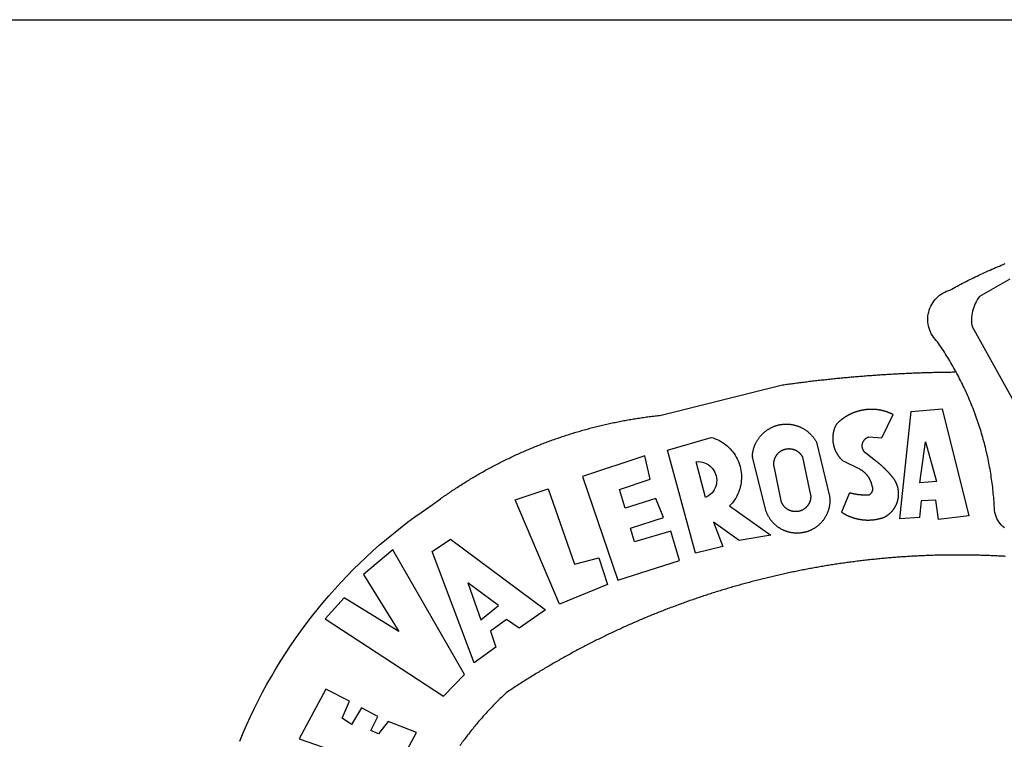
# Model space of a CAD drawing. Extents: x 177789 to 177893, y 1673210 to 1673357.
# Drawn here: x 177817 to 177821, y 1673243 to 1673246 of the extents above; entities that cross this region are included whole.
import ezdxf

# ---------------------------------------------------------------- set-up
doc = ezdxf.new("R2010")
doc.units = 0
doc.header["$LTSCALE"] = 5
doc.header["$MEASUREMENT"] = 0
doc.layers.add('BRAZAO', color=7, linetype='CONTINUOUS')
doc.layers.add('T-TEXTP', color=7, linetype='CONTINUOUS')

# ---------------------------------------------------------------- blocks, each defined once
blk = doc.blocks.new('Logo_Prefeitura')
at = {"layer": 'BRAZAO'}
for points in [[(-185.82, 890.86), (-186.23, 891.62), (-186.99, 892.97), (-187.75, 894.32), (-188.53, 895.67), (-189.31, 897), (-190.1, 898.34), (-190.89, 899.67), (-191.7, 900.99), (-192.52, 902.31), (-193.34, 903.62), (-194.17, 904.93), (-195.01, 906.23), (-195.86, 907.53), (-196.72, 908.82), (-197.58, 910.11), (-198.46, 911.39), (-199.48, 912.87), (-200.58, 913.97), (-201.59, 915.14), (-202.53, 916.37), (-203.38, 917.67), (-204.15, 919.01), (-204.83, 920.41), (-205.41, 921.85), (-205.89, 923.32), (-206.28, 924.82), (-206.56, 926.34), (-206.75, 927.88), (-206.83, 929.43), (-206.81, 930.98), (-206.69, 932.52), (-206.46, 934.05), (-206.14, 935.57), (-205.71, 937.06), (-205.19, 938.52), (-204.57, 939.94), (-203.85, 941.31), (-203.05, 942.64), (-202.16, 943.91), (-201.19, 945.12), (-200.15, 946.26), (-199.03, 947.33), (-197.84, 948.32), (-196.58, 949.23), (-195.27, 950.06), (-193.91, 950.8), (-192.5, 951.45), (-189.99, 952.33), (-188.64, 953.08), (-187.27, 953.82), (-185.91, 954.56), (-184.54, 955.29), (-183.18, 956.02), (-181.8, 956.74), (-180.43, 957.45), (-179.05, 958.16), (-177.67, 958.87), (-176.29, 959.57), (-174.9, 960.26), (-173.51, 960.95), (-172.12, 961.63), (-170.73, 962.31), (-169.33, 962.98), (-167.93, 963.65), (-166.53, 964.31), (-165.13, 964.96), (-163.72, 965.62), (-162.31, 966.26), (-160.9, 966.9), (-159.48, 967.53), (-158.07, 968.16), (-156.65, 968.78), (-155.23, 969.4), (-153.8, 970.01), (-152.37, 970.62), (-150.94, 971.22), (-149.51, 971.81), (-148.08, 972.4)], [(-144.32, 960.72), (-167.48, 947.38), (-168.39, 946.11), (-169.23, 944.8), (-170, 943.45), (-170.69, 942.06), (-171.32, 940.64), (-171.87, 939.18), (-172.35, 937.7), (-172.75, 936.2), (-173.07, 934.68), (-173.31, 933.14), (-173.47, 931.59), (-173.55, 930.04), (-173.55, 928.48), (-173.47, 926.93), (-173.2, 924.58), (-133.46, 853.2)], [(-648.74, 734.7), (-643.94, 739.59), (-639.05, 744.39), (-634.08, 749.12), (-629.03, 753.75), (-623.9, 758.29), (-618.69, 762.75), (-613.4, 767.11), (-608.04, 771.38), (-602.6, 775.55), (-597.09, 779.63), (-591.52, 783.62), (-583.83, 788.87), (-582.95, 789.53), (-582.07, 790.18), (-581.18, 790.84), (-580.3, 791.49), (-579.41, 792.13), (-578.52, 792.78), (-577.63, 793.42), (-576.73, 794.06), (-575.84, 794.7), (-574.94, 795.33), (-574.04, 795.96), (-573.14, 796.59), (-572.23, 797.21), (-571.33, 797.84), (-570.42, 798.45), (-569.51, 799.07), (-568.6, 799.68), (-567.68, 800.3), (-566.77, 800.9), (-565.85, 801.51), (-564.93, 802.11), (-564.01, 802.71), (-563.08, 803.3), (-562.16, 803.9), (-561.23, 804.49), (-560.3, 805.08), (-559.37, 805.66), (-558.44, 806.24), (-557.5, 806.82), (-556.57, 807.4), (-555.63, 807.97), (-554.69, 808.54), (-553.75, 809.11), (-552.8, 809.67), (-551.86, 810.23), (-550.91, 810.79), (-549.96, 811.34), (-549.01, 811.9), (-548.06, 812.44), (-547.11, 812.99), (-546.15, 813.53), (-545.19, 814.07), (-544.23, 814.61), (-543.27, 815.14), (-542.31, 815.67), (-541.35, 816.2), (-540.38, 816.73), (-539.41, 817.25), (-538.45, 817.77), (-537.47, 818.28), (-536.5, 818.8), (-535.53, 819.31), (-534.55, 819.81), (-533.58, 820.32), (-532.6, 820.82), (-531.62, 821.31), (-530.64, 821.81), (-529.65, 822.3), (-528.67, 822.79), (-527.68, 823.27), (-526.69, 823.75), (-525.7, 824.23), (-524.71, 824.71), (-523.72, 825.18), (-522.73, 825.65), (-521.73, 826.11), (-520.73, 826.58), (-519.74, 827.04), (-518.74, 827.49), (-517.73, 827.95), (-516.73, 828.4), (-515.73, 828.85), (-514.72, 829.29), (-513.72, 829.73), (-512.71, 830.17), (-511.7, 830.6), (-510.69, 831.03), (-509.67, 831.46), (-508.66, 831.89), (-507.65, 832.31), (-506.63, 832.73), (-505.61, 833.14), (-504.59, 833.56), (-503.57, 833.97), (-502.55, 834.37), (-501.53, 834.77), (-500.5, 835.17), (-499.48, 835.57), (-498.45, 835.96), (-497.42, 836.35), (-496.4, 836.74), (-495.37, 837.12), (-494.33, 837.5), (-493.3, 837.88), (-492.27, 838.25), (-491.23, 838.62), (-490.2, 838.99), (-489.16, 839.35), (-488.12, 839.71), (-487.08, 840.07), (-486.04, 840.43), (-485, 840.78), (-483.96, 841.12), (-482.91, 841.47), (-481.87, 841.81), (-480.82, 842.15), (-479.77, 842.48), (-478.73, 842.81), (-477.68, 843.14), (-476.63, 843.46), (-475.58, 843.78), (-474.52, 844.1), (-473.47, 844.42), (-472.42, 844.73), (-471.36, 845.04), (-470.3, 845.34), (-469.25, 845.64), (-468.19, 845.94), (-467.13, 846.23), (-466.07, 846.52), (-465.01, 846.81), (-463.95, 847.1), (-462.89, 847.38), (-461.82, 847.66), (-460.76, 847.93), (-459.69, 848.2), (-458.63, 848.47), (-457.56, 848.73), (-456.49, 848.99), (-455.42, 849.25), (-454.35, 849.51), (-453.28, 849.76), (-452.21, 850.01), (-451.14, 850.25), (-450.07, 850.49), (-449, 850.73), (-447.92, 850.96), (-446.85, 851.19), (-445.77, 851.42), (-444.7, 851.64), (-443.62, 851.86), (-442.54, 852.08), (-441.46, 852.29), (-440.38, 852.5), (-439.3, 852.71), (-438.22, 852.92), (-437.14, 853.12), (-436.06, 853.31), (-434.98, 853.51), (-433.9, 853.7), (-432.81, 853.88), (-431.73, 854.07), (-430.65, 854.25), (-429.56, 854.42), (-428.48, 854.59), (-427.39, 854.76), (-426.3, 854.93), (-425.22, 855.09), (-424.13, 855.25), (-423.04, 855.41), (-421.95, 855.56), (-420.86, 855.71), (-419.77, 855.85), (-418.68, 856), (-417.59, 856.14), (-416.5, 856.27), (-415.41, 856.4), (-414.32, 856.53), (-413.23, 856.66), (-412.13, 856.78), (-411.04, 856.9), (-409.6, 857.05), (-318.52, 879.96), (-317.43, 880.12), (-316.35, 880.27), (-315.26, 880.43), (-314.17, 880.58), (-313.08, 880.73), (-311.99, 880.88), (-310.9, 881.03), (-309.81, 881.18), (-308.72, 881.32), (-307.63, 881.47), (-306.54, 881.61), (-305.45, 881.75), (-304.36, 881.89), (-303.27, 882.03), (-302.18, 882.17), (-301.09, 882.31), (-300, 882.45), (-298.91, 882.58), (-297.82, 882.72), (-296.73, 882.85), (-295.64, 882.98), (-294.55, 883.11), (-293.46, 883.24), (-292.36, 883.37), (-291.27, 883.49), (-290.18, 883.62), (-289.09, 883.74), (-288, 883.87), (-286.9, 883.99), (-285.81, 884.11), (-284.72, 884.23), (-283.63, 884.34), (-282.53, 884.46), (-281.44, 884.58), (-280.35, 884.69), (-279.25, 884.81), (-278.16, 884.92), (-277.07, 885.03), (-275.97, 885.14), (-274.88, 885.25), (-273.78, 885.35), (-272.69, 885.46), (-271.6, 885.56), (-270.5, 885.67), (-269.41, 885.77), (-268.31, 885.87), (-267.22, 885.97), (-266.12, 886.07), (-265.03, 886.17), (-263.93, 886.26), (-262.84, 886.36), (-261.74, 886.45), (-260.65, 886.54), (-259.55, 886.64), (-258.46, 886.73), (-257.36, 886.82), (-256.27, 886.9), (-255.17, 886.99), (-254.08, 887.07), (-252.98, 887.16), (-251.88, 887.24), (-250.79, 887.32), (-249.69, 887.4), (-248.6, 887.48), (-247.5, 887.56), (-246.4, 887.64), (-245.31, 887.71), (-244.21, 887.79), (-243.11, 887.86), (-242.02, 887.93), (-240.92, 888), (-239.82, 888.07), (-238.73, 888.14), (-237.63, 888.21), (-236.53, 888.27), (-235.43, 888.34), (-234.34, 888.4), (-233.24, 888.46), (-232.14, 888.52), (-231.04, 888.58), (-229.95, 888.64), (-228.85, 888.7), (-227.75, 888.75), (-226.65, 888.81), (-225.56, 888.86), (-224.46, 888.91), (-223.36, 888.97), (-222.26, 889.02), (-221.16, 889.06), (-220.07, 889.11), (-218.97, 889.16), (-217.87, 889.2), (-216.77, 889.25), (-215.67, 889.29), (-214.57, 889.33), (-213.48, 889.37), (-212.38, 889.41), (-211.28, 889.45), (-210.18, 889.48), (-209.08, 889.52), (-207.98, 889.55), (-206.88, 889.59), (-205.79, 889.62), (-204.69, 889.65), (-203.59, 889.68), (-202.49, 889.7), (-201.39, 889.73), (-200.29, 889.76), (-199.19, 889.78), (-198.09, 889.8), (-197, 889.83), (-195.9, 889.85), (-194.8, 889.87), (-193.7, 889.88), (-192.6, 889.9), (-191.5, 889.92), (-190.4, 889.93), (-189.3, 889.94), (-188.2, 889.96), (-187.1, 889.97), (-186, 889.98), (-185.82, 890.86)], [(-148.5, 771.29), (-149.68, 772.3), (-150.77, 773.39), (-151.78, 774.57), (-152.69, 775.82), (-153.51, 777.14), (-154.22, 778.52), (-154.83, 779.94), (-155.33, 781.41), (-155.71, 782.91), (-155.98, 784.43), (-156.17, 786.75), (-156.26, 788.29), (-156.35, 789.84), (-156.46, 791.39), (-156.57, 792.93), (-156.7, 794.48), (-156.84, 796.02), (-156.98, 797.56), (-157.14, 799.11), (-157.3, 800.65), (-157.48, 802.19), (-157.66, 803.73), (-157.86, 805.26), (-158.06, 806.8), (-158.28, 808.33), (-158.5, 809.87), (-158.73, 811.4), (-158.98, 812.93), (-159.23, 814.46), (-159.49, 815.99), (-159.77, 817.51), (-160.05, 819.04), (-160.34, 820.56), (-160.64, 822.08), (-160.96, 823.6), (-161.28, 825.11), (-161.61, 826.63), (-161.95, 828.14), (-162.3, 829.65), (-162.66, 831.16), (-163.03, 832.66), (-163.41, 834.16), (-163.8, 835.66), (-164.2, 837.16), (-164.6, 838.66), (-165.02, 840.15), (-165.45, 841.64), (-165.88, 843.13), (-166.33, 844.61), (-166.79, 846.09), (-167.25, 847.57), (-167.73, 849.05), (-168.21, 850.52), (-168.7, 851.99), (-169.21, 853.45), (-169.72, 854.92), (-170.24, 856.38), (-170.77, 857.83), (-171.31, 859.29), (-171.86, 860.73), (-172.42, 862.18), (-172.98, 863.62), (-173.56, 865.06), (-174.15, 866.5), (-174.74, 867.93), (-175.35, 869.35), (-175.96, 870.78), (-176.58, 872.2), (-177.21, 873.61), (-177.85, 875.02), (-178.5, 876.43), (-179.16, 877.83), (-179.83, 879.23), (-180.51, 880.63), (-181.19, 882.02), (-181.89, 883.4), (-182.59, 884.78), (-183.3, 886.16), (-184.02, 887.53), (-184.75, 888.9), (-185.82, 890.86)], [(-185.82, 890.86), (-185.49, 890.26), (-185.82, 890.86)], [(-228.15, 778.15), (-219.59, 859.9), (-195.88, 862.02), (-195.88, 862.02), (-175.65, 780.58), (-198.76, 777.72), (-200.71, 792.41), (-200.71, 792.41), (-211.96, 791.81), (-213.17, 779.21), (-228.15, 778.15)], [(-233.24, 857.57), (-233.53, 857.71), (-233.76, 857.83), (-234, 857.94), (-234.23, 858.05), (-234.47, 858.16), (-234.71, 858.27), (-234.95, 858.38), (-235.18, 858.48), (-235.42, 858.58), (-235.66, 858.69), (-235.9, 858.78), (-236.15, 858.88), (-236.39, 858.98), (-236.63, 859.07), (-236.87, 859.16), (-237.12, 859.26), (-237.36, 859.35), (-237.61, 859.43), (-237.85, 859.52), (-238.1, 859.6), (-238.35, 859.68), (-238.6, 859.77), (-238.84, 859.84), (-239.09, 859.92), (-239.34, 860), (-239.59, 860.07), (-239.84, 860.14), (-240.09, 860.21), (-240.35, 860.28), (-240.6, 860.34), (-240.85, 860.41), (-241.1, 860.47), (-241.36, 860.53), (-241.61, 860.59), (-241.86, 860.65), (-242.12, 860.7), (-242.37, 860.76), (-242.63, 860.81), (-242.88, 860.86), (-243.14, 860.91), (-243.4, 860.96), (-243.65, 861), (-243.91, 861.04), (-244.17, 861.08), (-244.42, 861.12), (-244.68, 861.16), (-244.94, 861.2), (-245.2, 861.23), (-245.46, 861.26), (-245.72, 861.29), (-245.98, 861.32), (-246.23, 861.35), (-246.49, 861.37), (-246.75, 861.39), (-247.01, 861.41), (-247.27, 861.43), (-247.53, 861.45), (-247.79, 861.46), (-248.05, 861.48), (-248.31, 861.49), (-248.57, 861.5), (-248.83, 861.51), (-249.09, 861.51), (-249.36, 861.52), (-249.62, 861.52), (-249.88, 861.52), (-249.88, 861.52), (-250.14, 861.52), (-250.4, 861.51), (-250.66, 861.51), (-250.92, 861.5), (-251.18, 861.49), (-251.44, 861.48), (-251.7, 861.47), (-251.96, 861.46), (-252.22, 861.44), (-252.48, 861.42), (-252.74, 861.4), (-253, 861.38), (-253.26, 861.36), (-253.52, 861.33), (-253.78, 861.31), (-254.03, 861.28), (-254.29, 861.25), (-254.55, 861.21), (-254.81, 861.18), (-255.07, 861.14), (-255.33, 861.1), (-255.58, 861.06), (-255.84, 861.02), (-256.1, 860.98), (-256.35, 860.93), (-256.61, 860.89), (-256.87, 860.84), (-257.12, 860.79), (-257.38, 860.73), (-257.63, 860.68), (-257.89, 860.62), (-258.14, 860.56), (-258.39, 860.5), (-258.65, 860.44), (-258.9, 860.38), (-259.15, 860.31), (-259.4, 860.25), (-259.65, 860.18), (-259.9, 860.11), (-260.15, 860.04), (-260.4, 859.96), (-260.65, 859.88), (-260.9, 859.81), (-261.15, 859.73), (-261.4, 859.65), (-261.64, 859.56), (-261.89, 859.48), (-262.14, 859.39), (-262.38, 859.3), (-262.63, 859.21), (-262.87, 859.12), (-263.11, 859.03), (-263.36, 858.93), (-263.6, 858.84), (-263.84, 858.74), (-264.08, 858.64), (-264.32, 858.54), (-264.56, 858.43), (-264.8, 858.33), (-265.03, 858.22), (-265.27, 858.11), (-265.51, 858), (-265.74, 857.89), (-265.97, 857.77), (-266.21, 857.66), (-266.44, 857.54), (-266.67, 857.42), (-266.9, 857.3), (-267.13, 857.18), (-267.36, 857.06), (-267.59, 856.93), (-267.82, 856.81), (-268.05, 856.68), (-268.27, 856.55), (-268.5, 856.42), (-268.72, 856.28), (-268.94, 856.15), (-269.17, 856.01), (-269.39, 855.87), (-269.61, 855.73), (-269.82, 855.59), (-270.04, 855.45), (-270.26, 855.3), (-270.48, 855.16), (-270.69, 855.01), (-270.9, 854.86), (-271.12, 854.71), (-271.33, 854.56), (-271.54, 854.41), (-271.75, 854.25), (-271.96, 854.1), (-272.16, 853.94), (-272.37, 853.78), (-272.58, 853.62), (-272.78, 853.46), (-272.98, 853.29), (-273.18, 853.13), (-273.38, 852.96), (-273.58, 852.79), (-273.78, 852.62), (-273.98, 852.45), (-274.17, 852.28), (-274.37, 852.11), (-274.56, 851.93), (-274.75, 851.76), (-274.94, 851.58), (-275.13, 851.4), (-275.32, 851.22), (-275.51, 851.04), (-275.69, 850.86), (-275.88, 850.67), (-276.06, 850.49), (-276.24, 850.3), (-276.42, 850.11), (-276.56, 849.97), (-276.68, 849.74), (-276.8, 849.5), (-276.91, 849.27), (-277.02, 849.03), (-277.13, 848.8), (-277.24, 848.56), (-277.34, 848.32), (-277.44, 848.08), (-277.54, 847.84), (-277.63, 847.6), (-277.73, 847.35), (-277.82, 847.11), (-277.9, 846.86), (-277.99, 846.62), (-278.07, 846.37), (-278.15, 846.12), (-278.22, 845.87), (-278.29, 845.62), (-278.36, 845.37), (-278.43, 845.12), (-278.5, 844.87), (-278.56, 844.61), (-278.61, 844.36), (-278.67, 844.1), (-278.72, 843.85), (-278.77, 843.59), (-278.82, 843.34), (-278.86, 843.08), (-278.9, 842.82), (-278.94, 842.57), (-278.97, 842.31), (-279.01, 842.05), (-279.03, 841.79), (-279.06, 841.53), (-279.08, 841.27), (-279.1, 841.01), (-279.12, 840.75), (-279.13, 840.49), (-279.14, 840.23), (-279.15, 839.97), (-279.16, 839.71)], [(-234.44, 810.85), (-234.6, 811.05), (-234.77, 811.25), (-234.94, 811.44), (-235.11, 811.64), (-235.28, 811.84), (-235.45, 812.04), (-235.62, 812.23), (-235.8, 812.43), (-235.97, 812.62), (-236.14, 812.82), (-236.32, 813.01), (-236.49, 813.2), (-236.67, 813.39), (-236.84, 813.59), (-237.02, 813.78), (-237.2, 813.97), (-237.38, 814.16), (-237.56, 814.35), (-237.74, 814.53), (-237.92, 814.72), (-238.1, 814.91), (-238.28, 815.1), (-238.46, 815.28), (-238.64, 815.47), (-238.83, 815.65), (-239.01, 815.84), (-239.2, 816.02), (-239.38, 816.2), (-239.57, 816.39), (-239.76, 816.57), (-239.94, 816.75), (-240.13, 816.93), (-240.32, 817.11), (-240.51, 817.29), (-240.7, 817.46), (-240.89, 817.64), (-241.08, 817.82), (-241.27, 817.99), (-241.47, 818.17), (-241.66, 818.34), (-241.85, 818.52), (-242.05, 818.69), (-242.24, 818.87), (-242.44, 819.04), (-242.63, 819.21), (-242.83, 819.38), (-243.03, 819.55), (-243.23, 819.72), (-243.42, 819.89), (-243.62, 820.06), (-243.82, 820.22), (-244.02, 820.39), (-244.22, 820.56), (-244.43, 820.72), (-244.63, 820.89), (-244.83, 821.05), (-245.03, 821.21), (-245.24, 821.37), (-245.44, 821.54), (-245.65, 821.7), (-245.85, 821.86), (-246.06, 822.02), (-246.26, 822.18), (-246.47, 822.33), (-246.68, 822.49), (-246.89, 822.65), (-247.1, 822.8), (-247.31, 822.96), (-247.51, 823.11), (-247.73, 823.27), (-247.94, 823.42), (-253.94, 828.07), (-254.14, 828.24), (-254.34, 828.41), (-254.53, 828.58), (-254.71, 828.77), (-254.89, 828.96), (-255.06, 829.15), (-255.22, 829.36), (-255.38, 829.57), (-255.53, 829.78), (-255.67, 830), (-255.8, 830.22), (-255.92, 830.45), (-256.04, 830.69), (-256.15, 830.92), (-256.25, 831.17), (-256.34, 831.41), (-256.42, 831.66), (-256.49, 831.91), (-256.55, 832.16), (-256.6, 832.42), (-256.65, 832.67), (-256.68, 832.93), (-256.71, 833.19), (-256.72, 833.45), (-256.73, 833.71), (-256.73, 833.97), (-256.72, 834.23), (-256.69, 834.49), (-256.66, 834.75), (-256.62, 835.01), (-256.57, 835.26), (-256.51, 835.52), (-256.44, 835.77), (-256.37, 836.02), (-256.28, 836.26), (-256.18, 836.5), (-256.08, 836.74), (-255.97, 836.98), (-255.85, 837.21), (-255.72, 837.43), (-255.58, 837.66), (-255.43, 837.87), (-255.28, 838.08), (-255.12, 838.29), (-254.95, 838.49), (-254.78, 838.68), (-254.6, 838.87), (-254.41, 839.05), (-254.21, 839.22), (-254.01, 839.38), (-253.8, 839.54), (-253.59, 839.69), (-253.37, 839.83), (-253.15, 839.97), (-252.92, 840.1), (-252.69, 840.21), (-252.45, 840.32), (-252.21, 840.42), (-251.97, 840.52), (-251.97, 840.52), (-245.22, 840.22), (-241.92, 839.92), (-233.24, 857.57)], [(-340.2, 825.24), (-340.27, 826.55), (-340.23, 827), (-340.18, 827.45), (-340.13, 827.9), (-340.06, 828.35), (-339.99, 828.79), (-339.91, 829.24), (-339.82, 829.68), (-339.73, 830.12), (-339.62, 830.56), (-339.51, 831), (-339.39, 831.44), (-339.27, 831.87), (-339.13, 832.3), (-338.99, 832.73), (-338.84, 833.16), (-338.69, 833.58), (-338.52, 834), (-338.35, 834.42), (-338.17, 834.84), (-337.99, 835.25), (-337.79, 835.66), (-337.59, 836.06), (-337.39, 836.47), (-337.17, 836.86), (-336.95, 837.26), (-336.73, 837.65), (-336.49, 838.04), (-336.25, 838.42), (-336, 838.8), (-335.75, 839.17), (-335.49, 839.54), (-335.22, 839.9), (-334.95, 840.26), (-334.67, 840.62), (-334.38, 840.97), (-334.09, 841.31), (-333.79, 841.65), (-333.49, 841.99), (-333.18, 842.32), (-332.86, 842.64), (-332.54, 842.96), (-332.22, 843.27), (-331.88, 843.58), (-331.55, 843.88), (-331.2, 844.17), (-330.86, 844.46), (-330.5, 844.75), (-330.15, 845.02), (-329.78, 845.29), (-329.42, 845.56), (-329.05, 845.81), (-328.67, 846.07), (-328.29, 846.31), (-327.91, 846.55), (-327.52, 846.78), (-327.13, 847), (-326.73, 847.22), (-326.33, 847.43), (-325.93, 847.63), (-325.52, 847.83), (-325.11, 848.02), (-324.7, 848.2), (-324.28, 848.38), (-323.86, 848.54), (-323.44, 848.7), (-323.01, 848.86), (-322.58, 849), (-322.15, 849.14), (-321.72, 849.27), (-321.28, 849.39), (-320.85, 849.51), (-320.41, 849.62), (-319.97, 849.72), (-319.53, 849.81), (-319.08, 849.89), (-318.64, 849.97), (-318.19, 850.04), (-317.74, 850.1), (-317.29, 850.15), (-316.84, 850.2), (-316.39, 850.23), (-315.94, 850.26), (-315.49, 850.28), (-315.04, 850.3), (-314.59, 850.3), (-314.59, 850.3), (-314.13, 850.3), (-313.68, 850.29), (-313.23, 850.27), (-312.78, 850.25), (-312.33, 850.21), (-311.88, 850.17), (-311.43, 850.12), (-310.98, 850.07), (-310.53, 850), (-310.09, 849.93), (-309.64, 849.85), (-309.2, 849.76), (-308.76, 849.66), (-308.32, 849.56), (-307.88, 849.45), (-307.45, 849.33), (-307.01, 849.2), (-306.58, 849.07), (-306.15, 848.93), (-305.72, 848.78), (-305.3, 848.62), (-304.88, 848.46), (-304.46, 848.29), (-304.05, 848.11), (-303.63, 847.92), (-303.22, 847.73), (-302.82, 847.53), (-302.42, 847.32), (-302.02, 847.11), (-301.63, 846.89), (-301.24, 846.66), (-300.85, 846.42), (-300.47, 846.18), (-300.09, 845.94), (-299.72, 845.68), (-299.35, 845.42), (-298.98, 845.15), (-298.62, 844.88), (-298.27, 844.6), (-297.92, 844.31), (-297.57, 844.02), (-297.23, 843.72), (-296.9, 843.42), (-296.57, 843.11), (-296.25, 842.79), (-295.93, 842.47), (-295.62, 842.14), (-295.31, 841.81), (-295.01, 841.48), (-294.71, 841.13), (-294.42, 840.79), (-294.14, 840.43), (-293.87, 840.08), (-293.6, 839.71), (-293.33, 839.35), (-293.07, 838.98), (-292.82, 838.6), (-292.58, 838.22), (-292.34, 837.83), (-292.11, 837.45), (-291.89, 837.05), (-291.58, 836.48), (-281.58, 795.4), (-281.52, 794.96), (-281.48, 794.53), (-281.44, 794.1), (-281.41, 793.66), (-281.39, 793.23), (-281.38, 792.79), (-281.37, 792.36), (-281.37, 791.92), (-281.38, 791.49), (-281.4, 791.05), (-281.42, 790.62), (-281.45, 790.18), (-281.49, 789.75), (-281.54, 789.32), (-281.59, 788.88), (-281.66, 788.45), (-281.72, 788.02), (-281.8, 787.59), (-281.89, 787.17), (-281.98, 786.74), (-282.08, 786.32), (-282.18, 785.9), (-282.3, 785.48), (-282.42, 785.06), (-282.55, 784.64), (-282.68, 784.23), (-282.83, 783.82), (-282.98, 783.41), (-283.13, 783), (-283.3, 782.6), (-283.47, 782.2), (-283.65, 781.8), (-283.83, 781.41), (-284.02, 781.02), (-284.22, 780.63), (-284.43, 780.25), (-284.64, 779.87), (-284.86, 779.49), (-285.08, 779.12), (-285.32, 778.75), (-285.55, 778.39), (-285.8, 778.03), (-286.05, 777.67), (-286.31, 777.32), (-286.57, 776.97), (-286.84, 776.63), (-287.11, 776.29), (-287.39, 775.96), (-287.68, 775.63), (-287.97, 775.31), (-288.27, 774.99), (-288.57, 774.68), (-288.88, 774.37), (-289.2, 774.07), (-289.52, 773.78), (-289.84, 773.49), (-290.17, 773.2), (-290.5, 772.92), (-290.84, 772.65), (-291.19, 772.38), (-291.54, 772.12), (-291.89, 771.87), (-292.25, 771.62), (-292.61, 771.38), (-292.97, 771.14), (-293.34, 770.91), (-293.72, 770.69), (-294.1, 770.47), (-294.48, 770.26), (-294.86, 770.06), (-295.25, 769.86), (-295.64, 769.67), (-296.04, 769.49), (-296.44, 769.31), (-296.84, 769.15), (-297.24, 768.98), (-297.65, 768.83), (-298.06, 768.68), (-298.47, 768.54), (-298.88, 768.41), (-299.3, 768.28), (-299.72, 768.16), (-300.14, 768.05), (-300.56, 767.95), (-300.99, 767.85), (-301.41, 767.76), (-301.84, 767.68), (-302.27, 767.61), (-302.7, 767.54), (-303.13, 767.48), (-303.56, 767.43), (-304, 767.39), (-304.43, 767.35), (-304.86, 767.32), (-305.3, 767.3), (-305.73, 767.28), (-306.17, 767.28), (-306.6, 767.28), (-307.04, 767.29), (-307.48, 767.31), (-307.91, 767.33), (-308.34, 767.36), (-308.78, 767.4), (-309.21, 767.45), (-309.64, 767.5), (-310.07, 767.57), (-310.5, 767.63), (-310.93, 767.71), (-311.36, 767.8), (-311.78, 767.89), (-312.21, 767.99), (-312.63, 768.09), (-313.05, 768.21), (-313.47, 768.33), (-313.88, 768.46), (-314.3, 768.6), (-314.71, 768.74), (-315.12, 768.89), (-315.52, 769.05), (-315.92, 769.21), (-316.32, 769.38), (-316.72, 769.56), (-317.12, 769.75), (-317.51, 769.94), (-317.89, 770.14), (-318.28, 770.34), (-318.66, 770.56), (-319.03, 770.77), (-319.4, 771), (-319.77, 771.23), (-320.14, 771.47), (-320.5, 771.72), (-320.85, 771.97), (-321.2, 772.22), (-321.55, 772.49), (-321.89, 772.76), (-322.23, 773.03), (-322.56, 773.31), (-322.89, 773.6), (-323.21, 773.89), (-323.53, 774.19), (-323.84, 774.49), (-324.15, 774.8), (-324.45, 775.12), (-324.75, 775.44), (-325.04, 775.76), (-325.32, 776.09), (-325.6, 776.42), (-325.87, 776.76), (-326.14, 777.11), (-326.4, 777.46), (-326.65, 777.81), (-326.9, 778.17), (-327.14, 778.53), (-327.38, 778.89), (-327.61, 779.27), (-327.83, 779.64), (-328.05, 780.02), (-328.26, 780.4), (-328.46, 780.78), (-328.66, 781.17), (-328.84, 781.56), (-329.03, 781.96), (-329.2, 782.36), (-329.37, 782.76), (-329.53, 783.16), (-329.74, 783.71), (-340.2, 825.24)], [(-383.46, 752.15), (-404.94, 830.41), (-371.62, 840.18), (-371.62, 840.18), (-370.13, 839.73), (-368.66, 839.21), (-367.22, 838.62), (-365.82, 837.96), (-364.45, 837.22), (-363.11, 836.42), (-361.82, 835.56), (-360.57, 834.63), (-359.37, 833.64), (-358.22, 832.59), (-357.13, 831.49), (-356.09, 830.33), (-355.11, 829.12), (-354.19, 827.87), (-353.33, 826.57), (-352.54, 825.23), (-351.82, 823.85), (-351.17, 822.44), (-350.58, 821), (-350.07, 819.53), (-349.64, 818.03), (-349.28, 816.52), (-348.99, 814.99), (-348.78, 813.45), (-348.65, 811.9), (-348.6, 810.35), (-348.62, 808.79), (-348.72, 807.24), (-348.9, 805.69), (-349.15, 804.16), (-349.48, 802.64), (-349.89, 801.14), (-350.36, 799.66), (-350.92, 798.2), (-351.54, 796.78), (-352.23, 795.38), (-353, 794.03), (-353.83, 792.71), (-354.72, 791.44), (-355.67, 790.21), (-357.68, 787.99), (-326.18, 765.65), (-350.34, 761.74), (-369.84, 775.68), (-369.84, 775.68), (-362.8, 757.23), (-383.46, 752.15)], [(-279.16, 839.71), (-279.16, 839.32), (-279.16, 839.06), (-279.15, 838.8), (-279.14, 838.54), (-279.13, 838.28), (-279.12, 838.02), (-279.1, 837.76), (-279.08, 837.5), (-279.06, 837.24), (-279.03, 836.98), (-279, 836.72), (-278.97, 836.46), (-278.93, 836.2), (-278.89, 835.95), (-278.85, 835.69), (-278.81, 835.43), (-278.76, 835.18), (-278.71, 834.92), (-278.66, 834.67), (-278.6, 834.41), (-278.54, 834.16), (-278.48, 833.9), (-278.42, 833.65), (-278.35, 833.4), (-278.28, 833.15), (-278.21, 832.9), (-278.13, 832.65), (-278.05, 832.4), (-277.97, 832.15), (-277.88, 831.91), (-277.8, 831.66), (-277.71, 831.42), (-277.61, 831.18), (-277.52, 830.93), (-277.42, 830.69), (-277.32, 830.45), (-277.21, 830.21), (-277.11, 829.98), (-277, 829.74), (-276.88, 829.5), (-276.77, 829.27), (-276.65, 829.04), (-276.53, 828.81), (-276.41, 828.58), (-276.28, 828.35), (-276.16, 828.12), (-276.03, 827.9), (-275.89, 827.67), (-275.76, 827.45), (-275.62, 827.23), (-275.48, 827.01), (-275.33, 826.79), (-275.19, 826.58), (-275.04, 826.36), (-274.89, 826.15), (-274.73, 825.94), (-274.58, 825.73), (-274.42, 825.53), (-274.26, 825.32), (-274.1, 825.12), (-273.93, 824.92), (-273.76, 824.72), (-273.6, 824.52), (-273.42, 824.32), (-273.25, 824.13), (-273.07, 823.94), (-272.89, 823.75), (-272.71, 823.56), (-272.53, 823.37), (-272.35, 823.19), (-272.16, 823.01), (-271.97, 822.83), (-271.78, 822.65), (-258.9, 816.23), (-258.67, 816.11), (-258.44, 815.98), (-258.21, 815.86), (-257.99, 815.73), (-257.76, 815.59), (-257.54, 815.45), (-257.32, 815.31), (-257.11, 815.17), (-256.89, 815.02), (-256.68, 814.87), (-256.47, 814.72), (-256.26, 814.56), (-256.05, 814.4), (-255.85, 814.24), (-255.65, 814.08), (-255.45, 813.91), (-255.25, 813.74), (-255.06, 813.56), (-254.87, 813.39), (-254.68, 813.21), (-254.49, 813.03), (-254.31, 812.84), (-254.13, 812.65), (-253.95, 812.46), (-253.77, 812.27), (-253.6, 812.08), (-253.43, 811.88), (-253.26, 811.68), (-253.1, 811.48), (-252.94, 811.27), (-252.78, 811.07), (-252.63, 810.86), (-252.47, 810.64), (-252.32, 810.43), (-252.18, 810.22), (-252.04, 810), (-251.9, 809.78), (-251.76, 809.56), (-251.63, 809.33), (-251.5, 809.11), (-251.37, 808.88), (-251.25, 808.65), (-251.13, 808.42), (-251.01, 808.18), (-250.9, 807.95), (-250.79, 807.71), (-250.68, 807.48), (-250.58, 807.24), (-250.48, 806.99), (-250.39, 806.75), (-250.29, 806.51), (-250.2, 806.26), (-250.12, 806.02), (-250.04, 805.77), (-249.96, 805.52), (-249.89, 805.27), (-249.81, 805.02), (-249.75, 804.77), (-249.68, 804.52), (-249.62, 804.26), (-249.57, 804.01), (-249.52, 803.75), (-249.47, 803.48), (-249.35, 803.25), (-249.24, 803.01), (-249.15, 802.77), (-249.07, 802.52), (-249, 802.27), (-248.94, 802.02), (-248.89, 801.76), (-248.86, 801.5), (-248.84, 801.24), (-248.84, 800.98), (-248.84, 800.72), (-248.86, 800.46), (-248.89, 800.2), (-248.94, 799.95), (-249, 799.69), (-249.07, 799.44), (-249.15, 799.2), (-249.24, 798.95), (-249.35, 798.72), (-249.47, 798.48), (-249.6, 798.26), (-249.74, 798.04), (-249.89, 797.82), (-250.05, 797.62), (-250.22, 797.42), (-250.4, 797.24), (-250.59, 797.06), (-250.79, 796.89), (-250.99, 796.73), (-251.21, 796.58), (-251.43, 796.44), (-251.66, 796.31), (-251.89, 796.2), (-252.16, 796.14), (-252.42, 796.13), (-252.68, 796.13), (-252.94, 796.13), (-253.2, 796.13), (-253.46, 796.14), (-253.72, 796.14), (-253.98, 796.15), (-254.24, 796.15), (-254.5, 796.16), (-254.76, 796.17), (-255.02, 796.18), (-255.28, 796.19), (-255.54, 796.2), (-255.8, 796.22), (-256.06, 796.24), (-256.32, 796.25), (-256.58, 796.27), (-256.84, 796.29), (-257.1, 796.31), (-257.36, 796.33), (-257.62, 796.36), (-257.88, 796.38), (-258.14, 796.41), (-258.4, 796.43), (-258.65, 796.46), (-258.91, 796.49), (-259.17, 796.52), (-259.43, 796.56), (-259.69, 796.59), (-259.95, 796.62), (-260.21, 796.66), (-260.46, 796.7), (-260.72, 796.74), (-260.98, 796.78), (-261.23, 796.82), (-261.49, 796.86), (-261.75, 796.9), (-262.01, 796.95), (-262.26, 797), (-262.52, 797.05), (-262.77, 797.09), (-263.03, 797.14), (-263.28, 797.2), (-263.54, 797.25), (-263.79, 797.3), (-264.05, 797.36), (-264.3, 797.42), (-264.56, 797.47), (-264.81, 797.53), (-265.06, 797.59), (-265.32, 797.65), (-265.57, 797.72), (-265.82, 797.78), (-266.07, 797.85), (-266.42, 797.94), (-266.42, 797.94), (-272.44, 783.25), (-272.22, 783.11), (-272, 782.97), (-271.78, 782.83), (-271.56, 782.69), (-271.34, 782.56), (-271.11, 782.42), (-270.89, 782.29), (-270.66, 782.16), (-270.44, 782.03), (-270.21, 781.91), (-269.98, 781.78), (-269.75, 781.66), (-269.52, 781.54), (-269.29, 781.42), (-269.06, 781.3), (-268.82, 781.18), (-268.59, 781.06), (-268.36, 780.95), (-268.12, 780.84), (-267.89, 780.73), (-267.65, 780.62), (-267.41, 780.51)], [(-323.55, 816.99), (-323.62, 817.25), (-323.68, 817.5), (-323.73, 817.75), (-323.78, 818.01), (-323.83, 818.27), (-323.87, 818.52), (-323.9, 818.78), (-323.93, 819.04), (-323.95, 819.3), (-323.96, 819.56), (-323.97, 819.82), (-323.97, 820.08), (-323.97, 820.34), (-323.96, 820.6), (-323.95, 820.86), (-323.93, 821.12), (-323.9, 821.38), (-323.87, 821.64), (-323.83, 821.9), (-323.79, 822.15), (-323.74, 822.41), (-323.68, 822.67), (-323.62, 822.92), (-323.56, 823.17), (-323.48, 823.42), (-323.4, 823.67), (-323.32, 823.91), (-323.23, 824.16), (-323.14, 824.4), (-323.04, 824.64), (-322.93, 824.88), (-322.82, 825.12), (-322.7, 825.35), (-322.58, 825.58), (-322.46, 825.81), (-322.32, 826.03), (-322.19, 826.25), (-322.04, 826.47), (-321.9, 826.69), (-321.75, 826.9), (-321.59, 827.11), (-321.43, 827.31), (-321.26, 827.51), (-321.09, 827.71), (-320.92, 827.91), (-320.74, 828.09), (-320.56, 828.28), (-320.37, 828.46), (-320.18, 828.64), (-319.98, 828.81), (-319.78, 828.98), (-319.58, 829.14), (-319.37, 829.3), (-319.16, 829.45), (-318.95, 829.6), (-318.73, 829.75), (-318.51, 829.89), (-318.29, 830.02), (-318.06, 830.15), (-317.84, 830.28), (-317.6, 830.39), (-317.37, 830.51), (-317.13, 830.62), (-316.89, 830.72), (-316.65, 830.82), (-316.41, 830.91), (-316.16, 830.99), (-315.91, 831.08), (-315.67, 831.15), (-315.41, 831.22), (-315.16, 831.29), (-314.91, 831.34), (-314.65, 831.4), (-314.4, 831.44), (-314.14, 831.48), (-313.88, 831.52), (-313.62, 831.55), (-313.36, 831.57), (-313.1, 831.59), (-312.84, 831.6), (-312.58, 831.61), (-312.58, 831.61), (-312.32, 831.61), (-312.06, 831.6), (-311.8, 831.59), (-311.54, 831.57), (-311.28, 831.55), (-311.02, 831.52), (-310.76, 831.48), (-310.51, 831.44), (-310.25, 831.39), (-310, 831.34), (-309.74, 831.28), (-309.49, 831.22), (-309.24, 831.15), (-308.99, 831.07), (-308.74, 830.99), (-308.5, 830.9), (-308.25, 830.81), (-308.01, 830.71), (-307.77, 830.61), (-307.54, 830.5), (-307.3, 830.38), (-307.07, 830.27), (-306.84, 830.14), (-306.62, 830.01), (-306.39, 829.88), (-306.17, 829.74), (-305.96, 829.59), (-305.74, 829.44), (-305.53, 829.29), (-305.33, 829.13), (-305.12, 828.97), (-304.93, 828.8), (-304.73, 828.62), (-304.54, 828.45), (-304.35, 828.27), (-304.17, 828.08), (-303.99, 827.89), (-303.82, 827.7), (-303.65, 827.5), (-303.48, 827.3), (-303.32, 827.09), (-303.17, 826.88), (-303.01, 826.67), (-302.87, 826.46), (-302.73, 826.24), (-302.59, 826.02), (-302.46, 825.79), (-302.33, 825.56), (-302.21, 825.33), (-302.09, 825.09), (-295.97, 796.3), (-295.95, 796.04), (-295.93, 795.78), (-295.92, 795.52), (-295.92, 795.26), (-295.92, 795), (-295.93, 794.74), (-295.94, 794.48), (-295.96, 794.22), (-295.98, 793.96), (-296.01, 793.7), (-296.05, 793.44), (-296.09, 793.18), (-296.14, 792.93), (-296.19, 792.67), (-296.25, 792.42), (-296.32, 792.17), (-296.39, 791.92), (-296.46, 791.67), (-296.55, 791.42), (-296.63, 791.17), (-296.73, 790.93), (-296.83, 790.69), (-296.93, 790.45), (-297.04, 790.21), (-297.15, 789.98), (-297.28, 789.75), (-297.4, 789.52), (-297.53, 789.3), (-297.67, 789.07), (-297.81, 788.85), (-297.95, 788.64), (-298.1, 788.43), (-298.26, 788.22), (-298.42, 788.01), (-298.58, 787.81), (-298.75, 787.61), (-298.92, 787.42), (-299.1, 787.23), (-299.28, 787.04), (-299.47, 786.86), (-299.66, 786.68), (-299.85, 786.5), (-300.05, 786.34), (-300.25, 786.17), (-300.46, 786.01), (-300.67, 785.86), (-300.88, 785.7), (-301.1, 785.56), (-301.32, 785.42), (-301.54, 785.28), (-301.76, 785.15), (-301.99, 785.03), (-302.22, 784.9), (-302.46, 784.79), (-302.69, 784.68), (-302.93, 784.58), (-303.17, 784.48), (-303.41, 784.38), (-303.66, 784.3), (-303.91, 784.21), (-304.16, 784.14), (-304.41, 784.06), (-304.66, 784), (-304.91, 783.94), (-305.17, 783.88), (-305.42, 783.84), (-305.68, 783.79), (-305.94, 783.76), (-306.2, 783.73), (-306.46, 783.7), (-306.72, 783.68), (-306.98, 783.67), (-307.24, 783.66), (-307.5, 783.66), (-307.76, 783.67), (-308.02, 783.68), (-308.28, 783.69), (-308.54, 783.71), (-308.8, 783.74), (-309.05, 783.78), (-309.31, 783.82), (-309.57, 783.86), (-309.82, 783.91), (-310.08, 783.97), (-310.33, 784.03), (-310.58, 784.1), (-310.83, 784.18), (-311.08, 784.25), (-311.33, 784.34), (-311.57, 784.43), (-311.81, 784.53), (-312.05, 784.63), (-312.29, 784.74), (-312.52, 784.85), (-312.76, 784.97), (-312.99, 785.09), (-313.21, 785.22), (-313.44, 785.35), (-313.66, 785.49), (-313.87, 785.63), (-314.09, 785.78), (-314.3, 785.94), (-314.51, 786.09), (-314.71, 786.26), (-314.91, 786.42), (-315.11, 786.6), (-315.3, 786.77), (-315.49, 786.95), (-315.67, 787.14), (-315.85, 787.32), (-316.02, 787.52), (-316.2, 787.71), (-316.36, 787.91), (-316.52, 788.12), (-316.68, 788.33), (-316.83, 788.54), (-317.05, 788.86), (-317.19, 789.08), (-317.33, 789.3), (-317.46, 789.53), (-317.58, 789.76), (-317.7, 789.99), (-317.82, 790.22), (-317.93, 790.46), (-318.03, 790.7), (-318.13, 790.94), (-318.22, 791.18), (-318.31, 791.43), (-318.39, 791.67), (-318.48, 791.96), (-323.55, 816.99)], [(-212.94, 805.57), (-208.65, 836.81), (-208.65, 836.81), (-200.1, 806.66), (-212.94, 805.57)], [(-422.09, 826.24), (-469.47, 810.43), (-442.64, 731.4), (-395.82, 746.57), (-402.26, 768.92), (-402.26, 768.92), (-429.88, 760.65), (-433.02, 771), (-407.81, 779.11), (-413.81, 793.66), (-413.81, 793.66), (-437.07, 786.3), (-441.41, 800.4), (-418, 808.36), (-422.09, 826.24)], [(-340.2, 825.24), (-340.31, 825.66), (-340.2, 825.24)], [(-382.98, 821.7), (-381.33, 821.77), (-381.33, 821.77), (-379.78, 821.64), (-378.25, 821.34), (-376.76, 820.88), (-375.34, 820.26), (-373.99, 819.5), (-372.73, 818.58), (-371.58, 817.54), (-370.54, 816.38), (-369.64, 815.11), (-368.89, 813.75), (-368.28, 812.32), (-367.84, 810.83), (-367.56, 809.3), (-367.45, 807.74), (-367.51, 806.19), (-367.73, 804.65), (-368.13, 803.15), (-368.68, 801.7), (-369.39, 800.31), (-370.24, 799.01), (-371.24, 797.81), (-372.35, 796.73), (-373.58, 795.78), (-375.99, 794.43), (-382.98, 821.7)], [(-267.41, 780.51), (-267.05, 780.35), (-266.82, 780.25), (-266.58, 780.15), (-266.33, 780.05), (-266.09, 779.95), (-265.85, 779.85), (-265.61, 779.76), (-265.37, 779.67), (-265.12, 779.58), (-264.88, 779.49), (-264.63, 779.4), (-264.39, 779.31), (-264.14, 779.23), (-263.89, 779.15), (-263.64, 779.06), (-263.4, 778.99), (-263.15, 778.91), (-262.9, 778.83), (-262.65, 778.76), (-262.4, 778.69), (-262.15, 778.62), (-261.9, 778.55), (-261.64, 778.48), (-261.39, 778.42), (-261.14, 778.35), (-260.89, 778.29), (-260.63, 778.23), (-260.38, 778.18), (-260.12, 778.12), (-259.87, 778.07), (-259.61, 778.01), (-259.36, 777.96), (-259.1, 777.91), (-258.85, 777.87), (-258.59, 777.82), (-258.33, 777.78), (-258.08, 777.74), (-257.82, 777.7), (-257.56, 777.66), (-257.3, 777.62), (-257.04, 777.59), (-256.79, 777.56), (-256.53, 777.53), (-256.27, 777.5), (-256.01, 777.47), (-255.75, 777.45), (-255.49, 777.42), (-255.23, 777.4), (-254.97, 777.38), (-254.71, 777.37), (-254.45, 777.35), (-254.19, 777.34), (-253.93, 777.32), (-253.67, 777.31), (-253.41, 777.3), (-253.15, 777.3), (-252.89, 777.29), (-252.63, 777.29), (-252.37, 777.29), (-252.11, 777.29), (-251.85, 777.29), (-251.59, 777.3), (-251.33, 777.3), (-251.07, 777.31), (-250.81, 777.32), (-250.54, 777.33), (-250.28, 777.35), (-250.03, 777.36), (-249.76, 777.38), (-249.5, 777.4), (-249.25, 777.42), (-248.99, 777.44), (-248.73, 777.46), (-248.47, 777.49), (-248.21, 777.52), (-247.95, 777.55), (-247.69, 777.58), (-247.43, 777.62), (-247.17, 777.65), (-246.92, 777.69), (-246.66, 777.73), (-246.4, 777.77), (-246.14, 777.81), (-245.89, 777.86), (-245.63, 777.9), (-245.38, 777.95), (-245.12, 778), (-244.87, 778.05), (-244.61, 778.11), (-244.36, 778.16), (-244.1, 778.22), (-243.85, 778.28), (-243.59, 778.34), (-243.34, 778.4), (-243.09, 778.47), (-242.84, 778.53), (-242.59, 778.6), (-242.33, 778.67), (-242.08, 778.74), (-241.83, 778.81), (-241.58, 778.89), (-241.34, 778.97), (-241.09, 779.04), (-240.84, 779.12), (-240.59, 779.21), (-240.35, 779.29), (-240.08, 779.4), (-239.85, 779.52), (-239.62, 779.64), (-239.39, 779.76), (-239.16, 779.89), (-238.93, 780.02), (-238.71, 780.15), (-238.48, 780.28), (-238.26, 780.42), (-238.04, 780.56), (-237.83, 780.71), (-237.61, 780.85), (-237.4, 781), (-237.19, 781.15), (-236.98, 781.31), (-236.77, 781.47), (-236.57, 781.63), (-236.36, 781.79), (-236.16, 781.96), (-235.96, 782.13), (-235.77, 782.3), (-235.57, 782.47), (-235.38, 782.65), (-235.19, 782.82), (-235, 783.01), (-234.82, 783.19), (-234.64, 783.38), (-234.46, 783.56), (-234.28, 783.75), (-234.1, 783.95), (-233.93, 784.14), (-233.76, 784.34), (-233.59, 784.54), (-233.43, 784.74), (-233.27, 784.95), (-233.11, 785.15), (-232.95, 785.36), (-232.8, 785.57), (-232.65, 785.78), (-232.5, 786), (-232.35, 786.21), (-232.21, 786.43), (-232.07, 786.65), (-231.93, 786.87), (-231.8, 787.1), (-231.67, 787.32), (-231.54, 787.55), (-231.42, 787.78), (-231.29, 788.01), (-231.17, 788.24), (-231.06, 788.47), (-230.95, 788.71), (-230.84, 788.94), (-230.73, 789.18), (-230.63, 789.42), (-230.53, 789.66), (-230.43, 789.9), (-230.33, 790.15), (-230.24, 790.39), (-230.16, 790.63), (-230.07, 790.88), (-229.99, 791.13), (-229.91, 791.38), (-229.84, 791.63), (-229.77, 791.88), (-229.7, 792.13), (-229.63, 792.38), (-229.57, 792.63), (-229.51, 792.89), (-229.46, 793.14), (-229.41, 793.4), (-229.36, 793.65), (-229.32, 793.91), (-229.27, 794.17), (-229.24, 794.43), (-229.2, 794.68), (-229.17, 794.94), (-229.14, 795.2), (-229.12, 795.46), (-229.1, 795.72), (-229.08, 795.98), (-229.07, 796.24), (-229.06, 796.5), (-229.05, 796.76), (-229.04, 797.02), (-229.04, 797.28), (-229.05, 797.54), (-229.05, 797.8), (-229.06, 798.06), (-229.08, 798.32), (-229.09, 798.58), (-229.11, 798.84), (-229.14, 799.1), (-229.16, 799.36), (-229.19, 799.62), (-229.23, 799.88), (-229.26, 800.14), (-229.3, 800.39), (-229.35, 800.65), (-229.39, 800.91), (-229.45, 801.16), (-229.5, 801.42), (-229.56, 801.67), (-229.62, 801.92), (-229.68, 802.18), (-229.75, 802.43), (-229.82, 802.68), (-229.89, 802.93), (-229.97, 803.18), (-230.05, 803.43), (-230.13, 803.67), (-230.22, 803.92), (-230.31, 804.16), (-230.4, 804.41), (-230.5, 804.65), (-230.6, 804.89), (-230.7, 805.13), (-230.81, 805.37), (-230.92, 805.6), (-231.03, 805.84), (-231.14, 806.07), (-231.26, 806.3), (-231.38, 806.54), (-231.51, 806.76), (-231.63, 806.99), (-231.76, 807.22), (-231.9, 807.44), (-232.03, 807.66), (-232.17, 807.88), (-232.31, 808.1), (-232.46, 808.32), (-232.6, 808.53), (-232.75, 808.75), (-232.96, 809.03), (-233.12, 809.23), (-233.28, 809.44), (-233.44, 809.64), (-233.61, 809.84), (-233.77, 810.04), (-233.94, 810.25), (-234.1, 810.45), (-234.27, 810.65), (-234.44, 810.85)], [(-520.88, 792.68), (-495.59, 801.12), (-495.59, 801.12), (-475.65, 743.68), (-457.19, 748.49), (-457.19, 748.49), (-450.45, 728.24), (-487.07, 713.22), (-520.88, 792.68)], [(-551.96, 668.7), (-583.85, 753.23), (-570.04, 762.83), (-570.04, 762.83), (-497.73, 709.02), (-517.69, 694.91), (-527.44, 701.5), (-527.44, 701.5), (-539.45, 692.8), (-535.55, 680.65), (-551.96, 668.7)], [(-665.38, 702.19), (-575.34, 643.28), (-559.27, 659.64), (-613.86, 754.71), (-613.86, 754.71), (-636.08, 735.95), (-609.38, 692.47), (-650.79, 718.1), (-650.79, 718.1), (-665.38, 702.19)], [(-147.71, 749.6), (-148.81, 749.66), (-149.9, 749.72), (-151, 749.78), (-152.1, 749.84), (-153.2, 749.9), (-154.29, 749.95), (-155.39, 750), (-156.49, 750.05), (-157.59, 750.1), (-158.69, 750.15), (-159.78, 750.19), (-160.88, 750.23), (-161.98, 750.27), (-163.08, 750.31), (-164.18, 750.35), (-165.28, 750.38), (-166.38, 750.41), (-167.47, 750.44), (-168.57, 750.47), (-169.67, 750.5), (-170.77, 750.52), (-171.87, 750.55), (-172.97, 750.57), (-174.07, 750.59), (-175.17, 750.6), (-176.27, 750.62), (-177.37, 750.63), (-178.46, 750.64), (-179.56, 750.65), (-180.66, 750.66), (-181.76, 750.66), (-182.86, 750.67), (-183.96, 750.67), (-183.96, 750.67), (-185.06, 750.67), (-186.16, 750.66), (-187.26, 750.66), (-188.36, 750.65), (-189.46, 750.64), (-190.55, 750.63), (-191.65, 750.62), (-192.75, 750.6), (-193.85, 750.59), (-194.95, 750.57), (-196.05, 750.55), (-197.15, 750.53), (-198.25, 750.5), (-199.35, 750.48), (-200.44, 750.45), (-201.54, 750.42), (-202.64, 750.38), (-203.74, 750.35), (-204.84, 750.31), (-205.94, 750.28), (-207.04, 750.24), (-208.13, 750.19), (-209.23, 750.15), (-210.33, 750.1), (-211.43, 750.05), (-212.53, 750), (-213.62, 749.95), (-214.72, 749.9), (-215.82, 749.84), (-216.92, 749.79), (-218.02, 749.73), (-219.11, 749.66), (-220.21, 749.6), (-221.31, 749.53), (-222.4, 749.47), (-223.5, 749.4), (-224.6, 749.33), (-225.69, 749.25), (-226.79, 749.18), (-227.89, 749.1), (-228.98, 749.02), (-230.08, 748.94), (-231.18, 748.85), (-232.27, 748.77), (-233.37, 748.68), (-234.46, 748.59), (-235.56, 748.5), (-236.65, 748.41), (-237.75, 748.31), (-238.84, 748.22), (-239.94, 748.12), (-241.03, 748.02), (-242.13, 747.91), (-243.22, 747.81), (-244.31, 747.7), (-245.41, 747.59), (-246.5, 747.48), (-247.6, 747.37), (-248.69, 747.26), (-249.78, 747.14), (-250.87, 747.02), (-251.97, 746.9), (-253.06, 746.78), (-254.15, 746.65), (-255.24, 746.53), (-256.33, 746.4), (-257.43, 746.27), (-258.52, 746.14), (-259.61, 746), (-260.7, 745.87), (-261.79, 745.73), (-262.88, 745.59), (-263.97, 745.45), (-265.06, 745.3), (-266.15, 745.16), (-267.24, 745.01), (-268.33, 744.86), (-269.41, 744.71), (-270.5, 744.55), (-271.59, 744.4), (-272.68, 744.24), (-273.77, 744.08), (-274.85, 743.92), (-275.94, 743.76), (-277.03, 743.59), (-278.11, 743.42), (-279.2, 743.26), (-280.29, 743.08), (-281.37, 742.91), (-282.46, 742.74), (-283.54, 742.56), (-284.63, 742.38), (-285.71, 742.2), (-286.79, 742.02), (-287.88, 741.83), (-288.96, 741.65), (-290.04, 741.46), (-291.13, 741.27), (-292.21, 741.08), (-293.29, 740.88), (-294.37, 740.68), (-295.45, 740.49), (-296.53, 740.29), (-297.61, 740.08), (-298.69, 739.88), (-299.77, 739.67), (-300.85, 739.47), (-301.93, 739.26), (-303.01, 739.05), (-304.09, 738.83), (-305.17, 738.62), (-306.24, 738.4), (-307.32, 738.18), (-308.4, 737.96), (-309.47, 737.74), (-310.55, 737.51), (-311.62, 737.28), (-312.7, 737.05), (-313.77, 736.82), (-314.85, 736.59), (-315.92, 736.36), (-317, 736.12), (-318.07, 735.88), (-319.14, 735.64), (-320.21, 735.4), (-321.28, 735.15), (-322.36, 734.91), (-323.43, 734.66), (-324.5, 734.41), (-325.57, 734.16), (-326.64, 733.9), (-327.7, 733.65), (-328.77, 733.39), (-329.84, 733.13), (-330.91, 732.87), (-331.98, 732.6), (-333.04, 732.34), (-334.11, 732.07), (-335.17, 731.8), (-336.24, 731.53), (-337.3, 731.26), (-338.37, 730.98), (-339.43, 730.71), (-340.5, 730.43), (-341.56, 730.15), (-342.62, 729.87), (-343.68, 729.58), (-344.74, 729.29), (-345.8, 729.01), (-346.86, 728.72), (-347.92, 728.42), (-348.98, 728.13), (-350.04, 727.84), (-351.1, 727.54), (-352.16, 727.24), (-353.21, 726.94), (-354.27, 726.63), (-355.33, 726.33), (-356.38, 726.02), (-357.44, 725.71), (-358.49, 725.4), (-359.54, 725.09), (-360.6, 724.77), (-361.65, 724.46), (-362.7, 724.14), (-363.75, 723.82), (-364.81, 723.5), (-365.86, 723.17), (-366.91, 722.85), (-367.95, 722.52), (-369, 722.19), (-370.05, 721.86), (-371.1, 721.53), (-372.14, 721.19), (-373.19, 720.85), (-374.24, 720.51), (-375.28, 720.17), (-376.33, 719.83), (-377.37, 719.49), (-378.41, 719.14), (-379.46, 718.79), (-380.5, 718.44), (-381.54, 718.09), (-382.58, 717.74), (-383.62, 717.38), (-384.66, 717.02), (-385.7, 716.66), (-386.74, 716.3), (-387.77, 715.94), (-388.81, 715.57), (-389.85, 715.21), (-390.88, 714.84), (-391.92, 714.47), (-392.95, 714.1), (-393.98, 713.72), (-395.02, 713.34), (-396.05, 712.97), (-397.08, 712.59), (-398.11, 712.21), (-399.14, 711.82), (-400.17, 711.44), (-401.2, 711.05), (-402.23, 710.66), (-403.25, 710.27), (-404.28, 709.88), (-405.31, 709.48), (-406.33, 709.09), (-407.36, 708.69), (-408.38, 708.29), (-409.4, 707.89), (-410.43, 707.48), (-411.45, 707.08), (-412.47, 706.67), (-413.49, 706.26), (-414.51, 705.85), (-415.53, 705.44), (-416.54, 705.02), (-417.56, 704.61), (-418.58, 704.19), (-419.59, 703.77), (-420.61, 703.35), (-421.62, 702.92), (-422.64, 702.5), (-423.65, 702.07), (-424.66, 701.64), (-425.67, 701.21), (-426.68, 700.78), (-427.69, 700.34), (-428.7, 699.91), (-429.71, 699.47), (-430.72, 699.03), (-431.72, 698.59), (-432.73, 698.14), (-433.73, 697.7), (-434.74, 697.25), (-435.74, 696.8), (-436.74, 696.35), (-437.74, 695.9), (-438.75, 695.45), (-439.75, 694.99), (-440.74, 694.53), (-441.74, 694.07), (-442.74, 693.61), (-443.74, 693.15), (-444.73, 692.68), (-445.73, 692.22), (-446.72, 691.75), (-447.72, 691.28), (-448.71, 690.81), (-449.7, 690.33), (-450.69, 689.86), (-451.68, 689.38), (-452.67, 688.9), (-453.66, 688.42), (-454.65, 687.94), (-455.63, 687.45), (-456.62, 686.97), (-457.6, 686.48), (-458.59, 685.99), (-459.57, 685.5), (-460.55, 685), (-461.54, 684.51), (-462.52, 684.01), (-463.5, 683.51), (-464.47, 683.01), (-465.45, 682.51), (-466.43, 682.01), (-467.41, 681.5), (-468.38, 681), (-469.35, 680.49), (-470.33, 679.98), (-471.3, 679.46), (-472.27, 678.95), (-473.24, 678.43), (-474.21, 677.92), (-475.18, 677.4), (-476.15, 676.88), (-477.11, 676.35), (-478.08, 675.83), (-479.05, 675.3), (-480.01, 674.77), (-480.97, 674.24), (-481.93, 673.71), (-482.9, 673.18), (-483.86, 672.64), (-484.82, 672.11), (-485.77, 671.57), (-486.73, 671.03), (-487.69, 670.49), (-488.64, 669.94), (-489.6, 669.4), (-490.55, 668.85), (-491.5, 668.3), (-492.46, 667.75), (-493.41, 667.2), (-494.35, 666.65), (-495.3, 666.09), (-496.25, 665.54), (-497.2, 664.98), (-498.14, 664.42), (-499.09, 663.86), (-500.03, 663.29), (-500.97, 662.73), (-501.92, 662.16), (-502.86, 661.59), (-503.8, 661.02), (-504.73, 660.45), (-505.67, 659.87), (-506.61, 659.3), (-507.54, 658.72), (-508.48, 658.14), (-509.41, 657.56), (-510.34, 656.98), (-511.27, 656.4), (-512.2, 655.81), (-513.13, 655.22), (-514.06, 654.63), (-514.99, 654.04), (-515.92, 653.45), (-516.84, 652.86), (-517.76, 652.26), (-518.69, 651.67), (-519.61, 651.07), (-520.53, 650.47), (-521.45, 649.86), (-522.37, 649.26), (-523.28, 648.66), (-524.2, 648.05), (-525.12, 647.44), (-526.03, 646.83), (-527.31, 645.97), (-528.11, 645.23), (-528.92, 644.48), (-529.72, 643.73), (-530.52, 642.97), (-531.31, 642.21), (-532.11, 641.45), (-532.89, 640.68), (-533.68, 639.92), (-534.46, 639.14), (-535.24, 638.37), (-536.01, 637.59), (-536.78, 636.8), (-537.55, 636.02), (-538.32, 635.23), (-539.08, 634.43), (-539.84, 633.64), (-540.59, 632.84), (-541.34, 632.04), (-542.09, 631.23), (-542.83, 630.42), (-543.57, 629.61), (-544.31, 628.79), (-545.04, 627.97), (-545.77, 627.15), (-546.49, 626.32), (-547.22, 625.49), (-547.93, 624.66), (-548.65, 623.83), (-549.36, 622.99), (-550.07, 622.15), (-550.77, 621.3), (-551.47, 620.46), (-552.17, 619.6), (-552.86, 618.75), (-553.55, 617.89), (-554.23, 617.04), (-554.92, 616.17), (-555.59, 615.31), (-556.27, 614.44), (-556.94, 613.57), (-557.6, 612.69), (-558.26, 611.82)], [(-730.29, 608.95), (-727.67, 615.29), (-724.94, 621.57), (-722.1, 627.81), (-719.15, 634), (-716.1, 640.14), (-712.94, 646.22), (-709.67, 652.25), (-706.3, 658.21), (-702.83, 664.12), (-699.25, 669.97), (-695.57, 675.75), (-691.79, 681.47), (-687.91, 687.12), (-683.93, 692.7), (-679.86, 698.22), (-675.69, 703.66), (-671.43, 709.02), (-667.07, 714.31), (-662.62, 719.53), (-658.08, 724.67), (-653.45, 729.72), (-648.74, 734.7)], [(-547, 701.35), (-533.44, 712.3), (-556.84, 729.54), (-556.84, 729.54), (-547, 701.35)], [(-664.89, 648.48), (-685.05, 610.68), (-612.12, 585.36), (-595.91, 615.52), (-617.51, 623.91), (-617.51, 623.91), (-624.72, 614.46), (-630.72, 617.15), (-625.31, 627.81), (-637.77, 634.4), (-637.77, 634.4), (-645.43, 621.65), (-652.33, 626.44), (-646.77, 639.5), (-664.89, 648.48)], [(-558.26, 611.82), (-558.92, 610.93), (-559.58, 610.05), (-560.23, 609.17), (-560.88, 608.28), (-561.52, 607.39), (-562.16, 606.49), (-562.79, 605.59)]]:
    blk.add_lwpolyline(points, dxfattribs=at)
blk = doc.blocks.new('A$C10F9685C')
at = {"layer": 'T-TEXTP'}
blk.add_line((12.1602, 35.8582), (94.3696, 35.8582), dxfattribs=at)
at = {"layer": 'BRAZAO', "xscale": 0.004972753464244306, "yscale": 0.004972753347828984, "zscale": 0.00497275349820734}
blk.add_blockref('Logo_Prefeitura', (32.2572, 30.0993), dxfattribs=at)

msp = doc.modelspace()

# ---------------------------------------------------------------- block references
at = {"layer": 'T-TEXTP'}
msp.add_blockref('A$C10F9685C', (177789.0428, 1673210.0334), dxfattribs=at)

doc.saveas('drawing.dxf')
